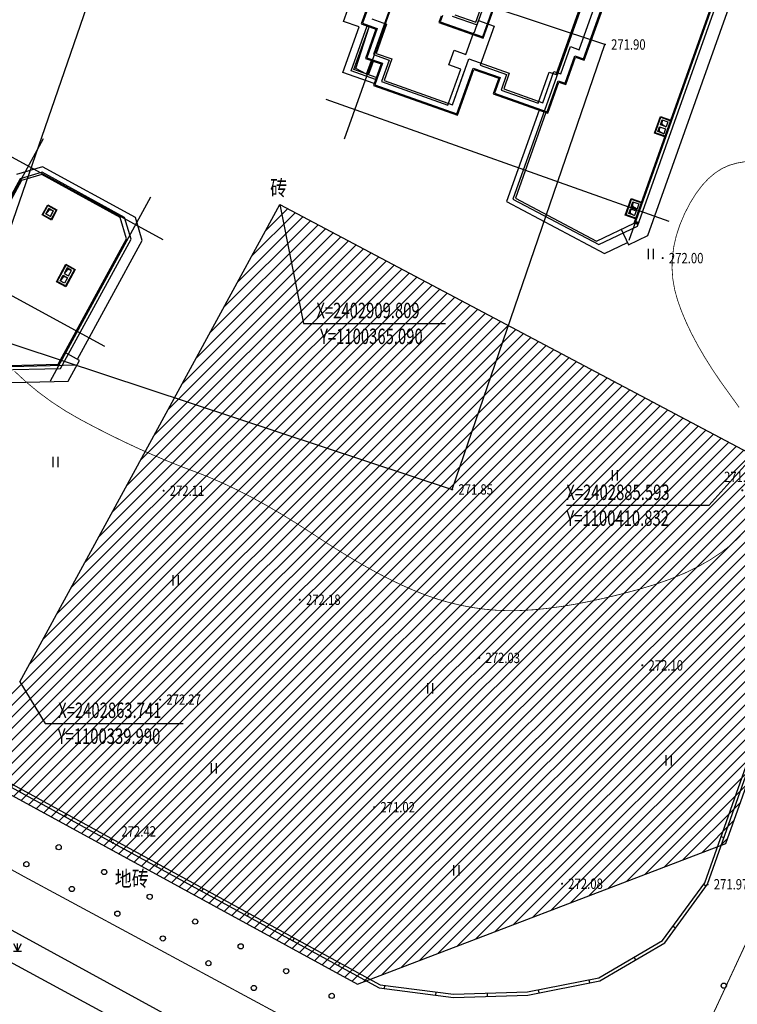
# Model space of a CAD drawing. Units: millimetres. Extents: x 0 to 1101997514, y 0 to 2403595201.
# Drawn here: x 1101567636 to 1101636883, y 2402832597 to 2402927656 of the extents above; entities that cross this region are included whole.
import ezdxf
from ezdxf.enums import TextEntityAlignment as Align

# ---------------------------------------------------------------- set-up
doc = ezdxf.new("R2010")
doc.units = ezdxf.units.MM
doc.header["$LTSCALE"] = 5000
doc.header["$MEASUREMENT"] = 0
doc.linetypes.add('X5', pattern=[3, 2, -1])
doc.layers.add('GCD', color=250, linetype='Continuous')
doc.layers.add('地形', color=250, linetype='Continuous')
doc.styles.add('_TCH_DIM', font='SIMPLEX', dxfattribs={"bigfont": 'GBCBIG'})
doc.styles.add('hz', font='txt', dxfattribs={"width": 0.7, "bigfont": 'hztxt'})

# ---------------------------------------------------------------- blocks, each defined once
blk = doc.blocks.new('gc124')
for p, q in [((-0.75, 1.5), (0, 0)), ((-0.75, 0), (0.75, 0)), ((0, 0), (0, 1.5)), ((0, 0), (0.75, 1.5))]:
    blk.add_line(p, q)
blk = doc.blocks.new('gc121')
for p, q in [((-0.5, -1), (-0.5, 1)), ((0.5, -1), (0.5, 1))]:
    blk.add_line(p, q)
blk = doc.blocks.new('gc170')
at = {"linetype": 'Continuous'}
blk.add_circle((0, 0), 0.5, dxfattribs=at)
blk = doc.blocks.new('GC200')
at = {"linetype": 'Continuous', "const_width": 0.2, "flags": 128}
blk.add_lwpolyline([(-0.1, 0, 1), (0.1, 0, 1)], format="xyb", close=True, dxfattribs=at)
blk = doc.blocks.new('A$C1F9D64AC')
at = {"layer": '地形'}
blk.add_hatch(color=256, dxfattribs=at).paths.add_polyline_path([(236238, -218069), (236278, -217956, -1)])
for p, q in [((244793, -277896), (380428, 103841)), ((-37723, -156577), (209252, -291467)), ((208006, -209861), (220176, -175662)), ((235456, -184177), (224248, -215672)), ((235469, -219634), (247639, -185435)), ((237268, -219200), (247627, -190093)), ((207902, -198520), (210601, -190935)), ((235943, -218003), (245847, -190174)), ((236264, -218293), (246279, -190152)), ((228421, -203646), (232847, -191209)), ((211331, -193955), (209621, -198760)), ((211392, -194083), (209749, -198699)), ((230652, -201255), (233066, -194472)), ((231077, -202149), (233960, -194047)), ((231137, -202277), (234088, -193986)), ((213108, -195224), (210795, -201725)), ((220663, -198603), (221367, -196624)), ((220784, -198858), (221623, -196503)), ((221331, -200008), (222772, -195957)), ((221391, -200135), (222900, -195896)), ((209410, -199056), (207902, -198520)), ((210643, -198274), (212056, -198777)), ((217323, -197998), (217105, -198610)), ((217105, -198610), (221391, -200135)), ((217450, -197937), (217232, -198549)), ((217232, -198549), (221331, -200008)), ((218382, -198003), (220784, -198858)), ((218637, -197882), (220663, -198603)), ((220533, -199565), (220935, -198434)), ((220935, -198434), (222443, -198971)), ((207851, -203437), (209410, -199056)), ((208644, -203295), (210187, -198961)), ((208900, -203173), (210375, -199028)), ((209106, -203058), (210393, -199034)), ((209621, -198760), (211034, -199263)), ((209749, -198699), (211162, -199202)), ((211034, -199263), (210029, -202089)), ((211162, -199202), (210156, -202028)), ((212056, -198777), (211051, -201604)), ((219715, -201715), (220486, -199548)), ((220486, -199548), (220533, -199565)), ((222443, -198971), (221102, -202739)), ((218081, -202726), (218584, -201312)), ((218584, -201312), (219715, -201715)), ((228865, -203591), (229804, -200953)), ((229804, -200953), (230652, -201255)), ((210029, -202089), (211536, -202625)), ((210125, -203609), (210594, -202290)), ((210156, -202028), (211664, -202565)), ((210313, -203676), (210782, -202357)), ((210795, -201725), (212303, -202261)), ((211051, -201604), (212558, -202140)), ((212303, -202261), (211565, -204334)), ((212558, -202140), (211820, -204213)), ((218415, -206559), (219991, -202131)), ((219991, -202131), (223902, -203523)), ((229290, -204485), (230229, -201847)), ((229351, -204613), (230289, -201975)), ((230229, -201847), (231077, -202149)), ((230289, -201975), (231137, -202277)), ((211000, -204133), (208644, -203295)), ((211067, -203944), (208900, -203173)), ((210125, -203609), (209106, -203058)), ((211536, -202625), (210798, -204698)), ((211664, -202565), (210926, -204637)), ((217972, -206612), (219213, -203128)), ((219213, -203128), (218081, -202726)), ((218415, -206559), (219577, -203295)), ((218840, -207454), (220415, -203026)), ((218900, -207581), (220476, -203153)), ((220415, -203026), (223007, -203948)), ((220476, -203153), (222880, -204009)), ((221102, -202739), (223645, -203644)), ((226689, -206426), (227762, -203411)), ((227133, -206371), (228206, -203357)), ((227762, -203411), (228421, -203646)), ((228206, -203357), (228865, -203591)), ((210866, -204510), (207851, -203437)), ((211565, -204334), (217972, -206612)), ((211820, -204213), (218415, -206559)), ((222880, -204009), (222343, -205516)), ((223007, -203948), (222470, -205455)), ((223645, -203644), (223109, -205152)), ((223902, -203523), (223365, -205030)), ((227557, -207265), (228631, -204251)), ((228631, -204251), (229290, -204485)), ((210798, -204698), (218900, -207581)), ((210926, -204637), (218840, -207454)), ((223109, -205152), (226689, -206426)), ((223365, -205030), (227133, -206371)), ((227618, -207393), (228691, -204378)), ((228691, -204378), (229351, -204613)), ((206186, -206029), (239302, -217813)), ((222343, -205516), (227618, -207393)), ((222470, -205455), (227557, -207265)), ((226770, -207091), (223632, -215912)), ((227430, -207326), (224494, -215576)), ((237910, -209315), (238486, -207694)), ((237986, -209278), (238523, -207771)), ((238477, -208498), (238644, -208026)), ((238486, -207694), (239485, -208050)), ((238523, -207771), (239465, -208106)), ((238644, -208026), (238609, -208444)), ((238644, -208026), (239209, -208228)), ((238242, -209157), (238410, -208686)), ((238410, -208686), (238374, -209104)), ((238374, -209104), (238807, -209358)), ((238410, -208686), (238975, -208887)), ((239042, -208699), (238477, -208498)), ((238609, -208444), (239042, -208699)), ((238975, -208887), (238807, -209358)), ((239209, -208228), (239042, -208699)), ((178922, -209843), (170335, -225563)), ((238908, -209670), (237910, -209315)), ((238929, -209614), (237986, -209278)), ((238807, -209358), (238242, -209157)), ((174851, -211037), (190472, -219571)), ((178870, -212549), (176358, -213286)), ((187824, -217441), (178870, -212549)), ((176697, -213707), (171105, -223944)), ((176833, -213876), (171225, -224141)), ((178812, -213087), (176697, -213707)), ((178789, -213302), (176833, -213876)), ((186365, -217441), (178789, -213302)), ((186783, -217441), (178812, -213087)), ((189278, -215500), (179583, -233246)), ((224248, -215672), (232541, -220062)), ((224494, -215576), (232325, -219722)), ((235094, -217229), (235670, -215608)), ((235170, -217192), (235707, -215685)), ((235670, -215608), (236669, -215964)), ((235707, -215685), (236649, -216020)), ((176655, -262269), (201755, -216201)), ((178819, -217204), (179356, -216221)), ((178901, -217180), (179380, -216303)), ((179490, -216713), (179171, -217100)), ((179172, -217101), (179460, -216574)), ((179461, -216575), (179173, -217101)), ((179356, -216221), (180251, -216710)), ((179380, -216303), (180170, -216734)), ((179460, -216574), (179898, -216814)), ((179899, -216815), (179461, -216575)), ((179897, -216813), (179490, -216713)), ((180170, -216734), (179690, -217612)), ((180251, -216710), (179714, -217693)), ((200379, -218726), (202506, -216599)), ((201723, -216259), (201772, -216210)), ((201755, -216201), (247497, -240417)), ((201755, -216201), (204043, -227697)), ((223632, -215912), (233080, -220913)), ((235426, -217071), (235593, -216600)), ((235593, -216600), (235558, -217018)), ((235593, -216600), (236159, -216801)), ((179714, -217693), (178819, -217204)), ((179690, -217612), (178901, -217180)), ((179611, -217340), (179172, -217101)), ((179173, -217101), (179612, -217341)), ((179898, -216814), (179611, -217340)), ((179612, -217341), (179899, -216815)), ((186972, -219509), (186365, -217441)), ((187404, -219556), (186783, -217441)), ((188479, -219671), (187824, -217441)), ((197692, -223658), (203974, -217376)), ((199036, -221192), (203240, -216987)), ((236092, -217584), (235094, -217229)), ((236112, -217527), (235170, -217192)), ((235991, -217272), (235426, -217071)), ((235558, -217018), (235991, -217272)), ((236159, -216801), (235991, -217272)), ((193661, -231057), (206176, -218542)), ((195004, -228591), (205442, -218153)), ((196348, -226124), (204708, -217764)), ((232325, -219722), (235943, -218003)), ((232541, -220062), (236264, -218293)), ((234708, -218590), (235416, -220080)), ((236007, -217824), (235946, -217994)), ((235966, -217937), (236046, -217966)), ((235987, -217881), (236067, -217909)), ((236238, -218069), (236278, -217956)), ((180352, -231627), (186972, -219509)), ((180594, -232022), (187404, -219556)), ((190973, -235989), (207644, -219319)), ((192317, -233523), (206910, -218930)), ((235416, -220080), (237268, -219200)), ((182221, -231127), (188479, -219671)), ((186942, -243388), (209846, -220484)), ((188286, -240922), (209112, -220096)), ((189629, -238456), (208378, -219707)), ((233080, -220913), (235309, -219854)), ((169218, -221349), (184839, -229882)), ((184255, -248321), (211314, -221262)), ((185598, -245854), (210580, -220873)), ((180197, -223654), (181117, -221969)), ((180197, -223654), (181117, -221969)), ((180223, -255720), (213516, -222427)), ((180278, -223630), (181141, -222051)), ((180278, -223630), (181141, -222051)), ((181221, -222322), (180933, -222849)), ((181221, -222322), (180933, -222849)), ((181117, -221969), (182013, -222458)), ((181117, -221969), (182013, -222458)), ((181141, -222051), (181931, -222482)), ((181141, -222051), (181931, -222482)), ((181660, -222562), (181221, -222322)), ((181660, -222562), (181221, -222322)), ((181567, -253253), (212782, -222039)), ((182911, -250787), (212048, -221650)), ((177536, -260652), (214984, -223204)), ((178880, -258186), (214250, -222816)), ((180550, -223551), (180837, -223024)), ((180550, -223551), (180837, -223024)), ((180869, -223163), (180550, -223551)), ((180837, -223024), (181276, -223264)), ((180837, -223024), (181276, -223264)), ((181276, -223264), (180869, -223163)), ((181253, -222461), (180933, -222849)), ((180933, -222849), (181372, -223088)), ((180933, -222849), (181372, -223088)), ((181276, -223264), (180989, -223790)), ((181276, -223264), (180989, -223790)), ((181931, -222482), (181068, -224062)), ((181931, -222482), (181068, -224062)), ((182013, -222458), (181092, -224143)), ((182013, -222458), (181092, -224143)), ((181660, -222562), (181253, -222461)), ((181372, -223088), (181660, -222562)), ((181372, -223088), (181660, -222562)), ((169536, -269775), (215718, -223593)), ((170262, -270171), (216452, -223981)), ((181092, -224143), (180197, -223654)), ((181092, -224143), (180197, -223654)), ((181068, -224062), (180278, -223630)), ((181068, -224062), (180278, -223630)), ((180989, -223790), (180550, -223551)), ((180989, -223790), (180550, -223551)), ((170988, -270568), (217186, -224370)), ((171714, -270964), (217920, -224759)), ((172440, -271361), (218654, -225147)), ((201480, -287222), (263524, -225177)), ((173166, -271757), (219387, -225536)), ((173892, -272154), (220121, -225924)), ((174618, -272550), (220855, -226313)), ((175344, -272947), (221589, -226701)), ((176070, -273344), (222323, -227090)), ((202206, -287618), (262906, -226919)), ((176796, -273740), (223057, -227478)), ((177522, -274137), (223791, -227867)), ((204043, -227697), (217738, -227697)), ((178248, -274533), (224525, -228256)), ((178974, -274930), (225259, -228644)), ((179700, -275326), (225993, -229033)), ((202932, -288015), (262287, -228660)), ((180426, -275723), (226727, -229421)), ((181152, -276119), (227461, -229810)), ((182440, -231247), (180992, -230456)), ((181878, -276516), (228195, -230198)), ((182604, -276912), (228929, -230587)), ((183330, -277309), (229663, -230975)), ((203658, -288411), (261668, -230401)), ((150802, -232426), (182145, -231685)), ((153824, -232254), (180352, -231627)), ((181344, -233254), (182440, -231247)), ((184056, -277705), (230397, -231364)), ((184782, -278102), (231131, -231753)), ((153728, -232657), (180594, -232022)), ((185508, -278498), (231865, -232141)), ((186234, -278895), (232599, -232530)), ((204384, -288808), (261050, -232142)), ((153421, -233914), (181344, -233254)), ((186960, -279291), (233333, -232918)), ((187686, -279688), (234067, -233307)), ((188412, -280084), (234801, -233695)), ((189138, -280481), (235535, -234084)), ((189864, -280877), (236269, -234473)), ((205110, -289204), (260431, -233883)), ((190590, -281274), (237003, -234861)), ((191316, -281671), (237737, -235250)), ((192042, -282067), (238471, -235638)), ((205836, -289601), (259812, -235625)), ((192768, -282464), (239205, -236027)), ((193494, -282860), (239939, -236415)), ((194220, -283257), (240673, -236804)), ((194946, -283653), (241407, -237192)), ((195672, -284050), (242141, -237581)), ((206562, -289998), (259194, -237366)), ((196398, -284446), (242875, -237970)), ((197124, -284843), (243609, -238358)), ((197850, -285239), (244343, -238747)), ((198576, -285636), (245077, -239135)), ((199302, -286032), (245811, -239524)), ((207288, -290394), (258575, -239107)), ((200028, -286429), (246544, -239912)), ((200754, -286825), (247278, -240301)), ((247497, -240417), (243157, -245249)), ((208014, -290791), (257956, -240848)), ((208740, -291187), (257338, -242589)), ((209787, -291263), (256719, -244331)), ((243157, -245249), (229407, -245249)), ((211603, -290569), (256100, -246072)), ((213419, -289876), (255482, -247813)), ((215235, -289182), (254863, -249554)), ((217051, -288489), (254244, -251295)), ((218867, -287796), (253626, -253037)), ((220683, -287102), (253007, -254778)), ((222499, -286409), (252388, -256519)), ((224314, -285716), (251770, -258260)), ((226130, -285022), (251151, -260001)), ((176655, -262269), (179109, -266297)), ((227946, -284329), (250532, -261743)), ((229762, -283635), (249914, -263484)), ((231578, -282942), (249295, -265225)), ((179109, -266297), (192419, -266297)), ((233394, -282249), (248676, -266966)), ((235210, -281555), (248058, -268707)), ((237026, -280862), (247439, -270449)), ((238842, -280169), (246820, -272190)), ((240658, -279475), (246202, -273931)), ((242474, -278782), (245583, -275672)), ((244289, -278088), (244964, -277413)), ((209252, -291467), (244793, -277896))]:
    blk.add_line(p, q, dxfattribs=at)
for points in [[(238477, -208498), (238644, -208026), (239209, -208228), (239042, -208699)], [(235660, -216411), (235828, -215940), (236393, -216141), (236226, -216613)], [(235660, -216411), (235828, -215940), (236393, -216141), (236226, -216613)], [(236010, -217815), (236198, -217882), (236131, -218070), (235943, -218003)], [(236198, -217882), (236387, -217949), (236320, -218137), (236131, -218070)]]:
    blk.add_lwpolyline(points, close=True, dxfattribs=at)
for points in [[(238644, -208026), (238609, -208444), (239042, -208699)], [(235828, -215940), (235793, -216358), (236226, -216613)], [(235828, -215940), (235793, -216358), (236226, -216613)]]:
    blk.add_lwpolyline(points, dxfattribs=at)
blk.add_circle((236258, -218012), 60, dxfattribs=at)
blk.add_arc((235977, -217909), 90, 250.41129, 70.41129, dxfattribs=at)
at = {"layer": '地形', "style": '_TCH_DIM', "width": 0.705882}
for s, p in [('X=2402909.809', (205288, -227172)), ('Y=1100365.090', (205638, -229668)), ('X=2402885.593', (229407, -244724)), ('Y=1100410.832', (229407, -247220)), ('X=2402863.741', (180369, -265772)), ('Y=1100339.990', (180319, -268268))]:
    blk.add_text(s, height=1487.5, dxfattribs=at).set_placement(p)

msp = doc.modelspace()

# ---------------------------------------------------------------- linework, layer by layer
at = {"layer": '地形'}
for p, q in [((1101567659.603388, 2402853095.938044), (1101567803.626377, 2402853359.10601)), ((1101572045.736168, 2402850695.554901), (1101572189.759157, 2402850958.722867)), ((1101576431.868948, 2402848295.171757), (1101576575.891937, 2402848558.339724)), ((1101635600.919866, 2402848670.617908), (1101635318.055385, 2402848770.556315)), ((1101580822.700283, 2402845903.395074), (1101580966.182751, 2402846166.85813)), ((1101633874.259102, 2402843988.348693), (1101633631.836469, 2402844165.072396)), ((1101585213.751201, 2402843512.020609), (1101585357.233669, 2402843775.483665)), ((1101589604.80212, 2402841120.646145), (1101589748.284588, 2402841384.1092)), ((1101630928.864059, 2402839947.971478), (1101630686.441427, 2402840124.69518)), ((1101593995.853038, 2402838729.27168), (1101594139.335506, 2402838992.734735)), ((1101598386.903957, 2402836337.897214), (1101598530.386425, 2402836601.36027)), ((1101627095.820848, 2402836890.944856), (1101626944.754816, 2402837150.13408)), ((1101622660.8389, 2402834677.579341), (1101622602.517285, 2402834971.855724)), ((1101602836.88312, 2402834127.949215), (1101602875.601401, 2402834425.440215)), ((1101607795.066443, 2402833482.644529), (1101607833.784724, 2402833780.135529)), ((1101612779.164387, 2402833367.904161), (1101612769.622247, 2402833667.752369)), ((1101617756.232526, 2402833705.552431), (1101617697.910912, 2402833999.828813))]:
    msp.add_line(p, q, dxfattribs=at)
at = {"layer": '地形', "flags": 128}
for points in [[(1101609371.7, 2402882304), (1101624104.7, 2402925261), (1101578108.7, 2402940546), (1101563228.7, 2402897556)], [(1101588942.7, 2402824641), (1101590360.7, 2402826879), (1101522979.7, 2402863760), (1101521682.7, 2402861135)]]:
    msp.add_lwpolyline(points, close=True, dxfattribs=at)
for points, const_width in [([(1101657675.7, 2402923923), (1101660565.69884, 2402922776.866888), (1101661788.022699, 2402922032.634914), (1101665590.7, 2402916628), (1101653101.7, 2402881294), (1101637844.7, 2402838754), (1101634267.7, 2402831062), (1101630426.7, 2402828739), (1101615849.7, 2402824955), (1101612062.7, 2402824729), (1101606817.7, 2402825350), (1101600515.7, 2402827413), (1101568257.7, 2402844817), (1101542542.7, 2402858943), (1101522455.7, 2402869749), (1101502311.7, 2402880785), (1101475039.7, 2402895593), (1101460454.7, 2402903471), (1101448006.7, 2402910456), (1101452385.7, 2402920764)], 100), ([(1101637059.544754, 2402890225.037614), (1101636182.503284, 2402891446.053422), (1101635288.468343, 2402892689.922921), (1101634469.01934, 2402893904.455819), (1101633724.156274, 2402895089.652115), (1101633053.879146, 2402896245.511808), (1101632458.187955, 2402897372.034901), (1101631937.082701, 2402898469.221391), (1101631490.563384, 2402899537.071279), (1101631118.630005, 2402900575.584565), (1101630836.478391, 2402901602.044272), (1101630659.30437, 2402902633.73342), (1101630587.107943, 2402903670.652009), (1101630619.889109, 2402904712.800041), (1101630757.647868, 2402905760.177514), (1101631000.38422, 2402906812.784429), (1101631348.098166, 2402907870.620785), (1101631800.789706, 2402908933.686584), (1101632321.425819, 2402909942.305701), (1101632872.973486, 2402910836.802014), (1101633455.432708, 2402911617.175522), (1101634068.803484, 2402912283.426226), (1101634713.085814, 2402912835.554126), (1101635388.279699, 2402913273.559222), (1101636094.385138, 2402913597.441513), (1101636831.402131, 2402913807.201), (1101637613.352568, 2402913945.433205)], 75), ([(1101567135.504043, 2402893720.07424), (1101568275.861418, 2402892661.141497), (1101569480.241259, 2402891665.813568), (1101570748.643565, 2402890734.090455), (1101572081.068338, 2402889865.972155), (1101573477.515576, 2402889061.458672), (1101574898.908533, 2402888307.08134), (1101576306.170463, 2402887589.371499), (1101577699.301365, 2402886908.329149), (1101579078.301238, 2402886263.954289), (1101580443.170084, 2402885656.246921), (1101581793.907902, 2402885085.207042), (1101583130.514692, 2402884550.834655), (1101584452.990454, 2402884053.129758), (1101585784.574589, 2402883538.312018), (1101587148.506496, 2402882952.6011), (1101588544.786175, 2402882295.997005), (1101589973.413628, 2402881568.499732), (1101591434.388852, 2402880770.109281), (1101592927.711849, 2402879900.825653), (1101594453.382619, 2402878960.648847), (1101596011.401161, 2402877949.578863), (1101597557.864664, 2402876942.462818), (1101599048.870317, 2402876014.147827), (1101600484.418121, 2402875164.633891), (1101601864.508075, 2402874393.921008), (1101603189.140179, 2402873702.009181), (1101604458.314433, 2402873088.898407), (1101605672.030837, 2402872554.588688), (1101606830.289392, 2402872099.080024), (1101607962.678442, 2402871711.765088), (1101609098.786333, 2402871382.036555), (1101610238.613066, 2402871109.894424), (1101611382.158639, 2402870895.338697), (1101612529.423054, 2402870738.369373), (1101613680.406311, 2402870638.986452), (1101614835.108408, 2402870597.189933), (1101615993.529347, 2402870612.979818), (1101617185.419935, 2402870683.569663), (1101618440.530983, 2402870806.173024), (1101619758.86249, 2402870980.789903), (1101621140.414455, 2402871207.420299), (1101622585.186879, 2402871486.064212), (1101624093.179763, 2402871816.721642), (1101625664.393105, 2402872199.39259), (1101627298.826906, 2402872634.077054), (1101628911.108582, 2402873118.081114), (1101630415.865551, 2402873648.710848), (1101631813.097811, 2402874225.966256), (1101633102.805363, 2402874849.847338), (1101634284.988207, 2402875520.354094), (1101635359.646343, 2402876237.486523), (1101636326.779772, 2402877001.244627), (1101637186.388492, 2402877811.628404)], 75)]:
    msp.add_lwpolyline(points, dxfattribs=dict(at, const_width=const_width))
for points in [[(1101452555.098055, 2402921114.95023), (1101455532.939105, 2402914602.710047), (1101500074.223464, 2402890365.440767), (1101533019.539384, 2402872395.268448), (1101576771.45288, 2402848451.315788), (1101602415.977916, 2402834485.259945), (1101609497.383293, 2402833563.619139), (1101616644.539391, 2402833791.064769), (1101623519.066393, 2402835153.503409), (1101629680.314298, 2402838744.529509), (1101633746.444292, 2402844322.286904), (1101646691.133129, 2402880960.780759), (1101656497.289652, 2402908198.444007), (1101654611.383997, 2402913280.834021), (1101656396.786939, 2402916374.604045)], [(1101452385.7, 2402920764), (1101455301.7, 2402914387), (1101499930.7, 2402890102), (1101532875.7, 2402872132), (1101576627.7, 2402848188), (1101602321.7, 2402834195), (1101609482.7, 2402833263), (1101616678.7, 2402833492), (1101623626.7, 2402834869), (1101629885.7, 2402838517), (1101634014.7, 2402844181), (1101646973.7, 2402880860), (1101656816.7, 2402908200), (1101654941.7, 2402913253), (1101656684.7, 2402916273)]]:
    msp.add_lwpolyline(points, dxfattribs=at)

# ---------------------------------------------------------------- block references
at = {"layer": '地形'}
msp.add_blockref('A$C1F9D64AC', (1101390980.7, 2403126010), dxfattribs=at)
ref = msp.add_blockref('GC200', (1101624104.7, 2402925261), dxfattribs=dict(at, xscale=500, yscale=500, zscale=500))
ref.add_attrib('height', '271.90', dxfattribs={"layer": 'GCD', "linetype": 'Continuous', "height": 1000, "style": 'hz', "width": 0.8}).set_placement((1101624704.7, 2402925261), align=Align.MIDDLE_LEFT)
at = {"layer": '地形', "xscale": 500, "yscale": 500, "zscale": 1000}
for name, p in [('gc121', (1101628551.392355, 2402905048.45912)), ('gc121', (1101571100.401626, 2402884941.585606)), ('gc121', (1101625078.585178, 2402883664.600197)), ('gc121', (1101582704.0734, 2402873540.776562)), ('gc121', (1101607265.182953, 2402863106.137649)), ('gc121', (1101630279.136986, 2402856149.712331)), ('gc121', (1101586378.570894, 2402855376.774728)), ('gc121', (1101609779.311121, 2402845521.839017)), ('gc124', (1101567420.48146, 2402837732.242293))]:
    msp.add_blockref(name, p, dxfattribs=at)
at = {"layer": '地形'}
ref = msp.add_blockref('GC200', (1101629683.7, 2402904636), dxfattribs=dict(at, xscale=500, yscale=500, zscale=500))
ref.add_attrib('height', '272.00', dxfattribs={"layer": 'GCD', "linetype": 'Continuous', "height": 1000, "style": 'hz', "width": 0.8}).set_placement((1101630283.7, 2402904636), align=Align.MIDDLE_LEFT)
ref = msp.add_blockref('GC200', (1101637371.721339, 2402882222.83382), dxfattribs=dict(at, xscale=500, yscale=500, zscale=500))
ref.add_attrib('height', '271.96', dxfattribs={"layer": 'GCD', "linetype": 'Continuous', "height": 1000, "style": 'hz', "width": 0.8}).set_placement((1101635602.528573, 2402883513.979476), align=Align.MIDDLE_LEFT)
ref = msp.add_blockref('GC200', (1101581521.15551, 2402882182.821622), dxfattribs=dict(at, xscale=500, yscale=500, zscale=500))
ref.add_attrib('height', '272.11', dxfattribs={"layer": 'GCD', "linetype": 'Continuous', "height": 1000, "style": 'hz', "width": 0.8}).set_placement((1101582121.15551, 2402882182.821622), align=Align.MIDDLE_LEFT)
ref = msp.add_blockref('GC200', (1101609371.7, 2402882304), dxfattribs=dict(at, xscale=500, yscale=500, zscale=500))
ref.add_attrib('height', '271.85', dxfattribs={"layer": 'GCD', "linetype": 'Continuous', "height": 1000, "style": 'hz', "width": 0.8}).set_placement((1101609971.7, 2402882304), align=Align.MIDDLE_LEFT)
ref = msp.add_blockref('GC200', (1101594664.759281, 2402871659.205581), dxfattribs=dict(at, xscale=500, yscale=500, zscale=500))
ref.add_attrib('height', '272.18', dxfattribs={"layer": 'GCD', "linetype": 'Continuous', "height": 1000, "style": 'hz', "width": 0.8}).set_placement((1101595264.759281, 2402871659.205581), align=Align.MIDDLE_LEFT)
ref = msp.add_blockref('GC200', (1101611983.263129, 2402866040.014215), dxfattribs=dict(at, xscale=500, yscale=500, zscale=500))
ref.add_attrib('height', '272.03', dxfattribs={"layer": 'GCD', "linetype": 'Continuous', "height": 1000, "style": 'hz', "width": 0.8}).set_placement((1101612583.263129, 2402866040.014215), align=Align.MIDDLE_LEFT)
ref = msp.add_blockref('GC200', (1101627716.7, 2402865318), dxfattribs=dict(at, xscale=500, yscale=500, zscale=500))
ref.add_attrib('height', '272.10', dxfattribs={"layer": 'GCD', "linetype": 'Continuous', "height": 1000, "style": 'hz', "width": 0.8}).set_placement((1101628316.7, 2402865318), align=Align.MIDDLE_LEFT)
ref = msp.add_blockref('GC200', (1101581188.276525, 2402862009.840931), dxfattribs=dict(at, xscale=500, yscale=500, zscale=500))
ref.add_attrib('height', '272.27', dxfattribs={"layer": 'GCD', "linetype": 'Continuous', "height": 1000, "style": 'hz', "width": 0.8}).set_placement((1101581788.276525, 2402862009.840931), align=Align.MIDDLE_LEFT)
ref = msp.add_blockref('GC200', (1101601846.083966, 2402851625.529803), dxfattribs=dict(at, xscale=500, yscale=500, zscale=500))
ref.add_attrib('height', '271.02', dxfattribs={"layer": 'GCD', "linetype": 'Continuous', "height": 1000, "style": 'hz', "width": 0.8}).set_placement((1101602446.083967, 2402851625.529803), align=Align.MIDDLE_LEFT)
ref = msp.add_blockref('GC200', (1101576627.7, 2402848188), dxfattribs=dict(at, xscale=500, yscale=500, zscale=500))
ref.add_attrib('height', '272.42', dxfattribs={"layer": 'GCD', "linetype": 'X5', "height": 1000, "style": 'hz', "width": 0.8}).set_placement((1101577453.353339, 2402849293.598449), align=Align.MIDDLE_LEFT)
at = {"layer": '地形', "zscale": 1000}
for p, xscale, yscale, rotation in [((1101571398.892619, 2402847760.196399), 500.0000000155731, 500.000000015573, 331.4181727522228), ((1101568276.898546, 2402846123.167692), 499.9999999080455, 499.9999999080455, 331.4510190043521), ((1101575789.56642, 2402845368.129599), 500.0000000155731, 500.000000015573, 331.4181727522228), ((1101572668.942937, 2402843733.618347), 499.9999999080455, 499.9999999080455, 331.4510190043521), ((1101580180.240221, 2402842976.062799), 500.0000000155731, 500.000000015573, 331.4181727522228), ((1101577060.987328, 2402841344.069002), 499.9999999080455, 499.9999999080455, 331.4510190043521), ((1101584570.914021, 2402840583.995999), 500.0000000155731, 500.000000015573, 331.4181727522228), ((1101581453.031718, 2402838954.519658), 499.9999999080455, 499.9999999080455, 331.4510190043521), ((1101588961.587822, 2402838191.929199), 500.0000000155731, 500.000000015573, 331.4181727522228), ((1101585845.076109, 2402836564.970313), 499.9999999080455, 499.9999999080455, 331.4510190043521), ((1101593352.261622, 2402835799.862399), 500.0000000155731, 500.000000015573, 331.4181727522228), ((1101635579.7, 2402834394), 500.0000001169209, 500.0000001169209, 70.38314187949307), ((1101590237.120499, 2402834175.420968), 499.9999999080455, 499.9999999080455, 331.4510190043521), ((1101597742.935423, 2402833407.795599), 500.0000000155731, 500.000000015573, 331.4181727522228)]:
    msp.add_blockref('gc170', p, dxfattribs=dict(at, xscale=xscale, yscale=yscale, rotation=rotation))
at = {"layer": '地形'}
ref = msp.add_blockref('GC200', (1101619973.738076, 2402844239.596722), dxfattribs=dict(at, xscale=500, yscale=500, zscale=500))
ref.add_attrib('height', '272.08', dxfattribs={"layer": 'GCD', "linetype": 'Continuous', "height": 1000, "style": 'hz', "width": 0.8}).set_placement((1101620573.738076, 2402844239.596722), align=Align.MIDDLE_LEFT)
ref = msp.add_blockref('GC200', (1101634014.7, 2402844181), dxfattribs=dict(at, xscale=500, yscale=500, zscale=500))
ref.add_attrib('height', '271.97', dxfattribs={"layer": 'GCD', "linetype": 'X5', "height": 1000, "style": 'hz', "width": 0.8}).set_placement((1101634614.7, 2402844181), align=Align.MIDDLE_LEFT)

# ---------------------------------------------------------------- texts
at = {"layer": '地形', "style": 'hz', "width": 0.8}
msp.add_text('砖', height=1500, dxfattribs=at).set_placement((1101593443.637404, 2402911409.459192), align=Align.MIDDLE_RIGHT)
msp.add_text('地砖', height=1500, dxfattribs=at).set_placement((1101578449.931322, 2402844536.400865), align=Align.MIDDLE)

doc.saveas('drawing.dxf')
